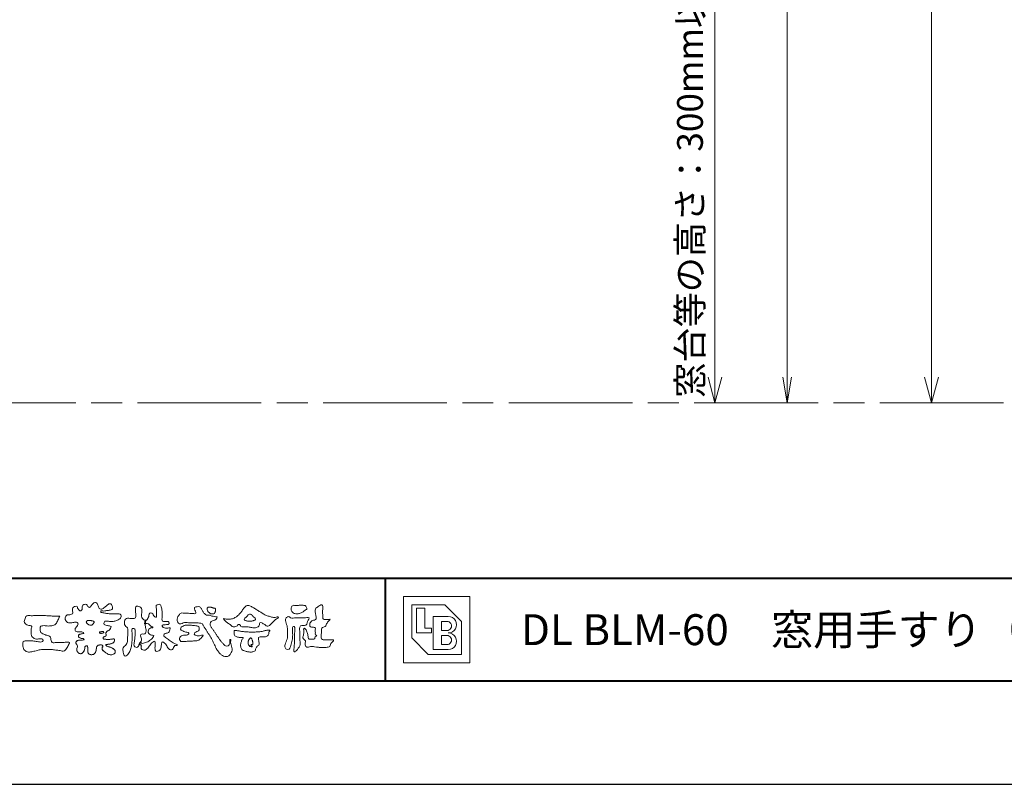
# Model space of a CAD drawing. Units: millimetres. Extents: x 0 to 420, y 0 to 297.
# Drawn here: x 60 to 156, y 0 to 74 of the extents above; entities that cross this region are included whole.
import ezdxf

# ---------------------------------------------------------------- set-up
doc = ezdxf.new("R2010")
doc.units = ezdxf.units.MM
doc.linetypes.add('AM_ISO08W050', pattern=[18, 12, -1.5, 3, -1.5])
for name, color, linetype, lineweight in [('AM_0', 7, 'Continuous', 18), ('AM_1', 14, 'Continuous', 40), ('AM_5', 3, 'Continuous', 9), ('AM_7', 4, 'AM_ISO08W050', 9)]:
    doc.layers.add(name, color=color, linetype=linetype, lineweight=lineweight)
doc.layers.add('AM_VIEWS', color=1, linetype='Continuous', lineweight=25, plot=False)
doc.styles.add('ゴシック', font='msgothic.ttc')
doc.dimstyles.new('VF$0', dxfattribs={"dimtxt": 10, "dimasz": 10, "dimexe": 4, "dimexo": 4, "dimgap": 2.5, "dimtad": 1, "dimdsep": 46, "dimtxsty": 'ゴシック', "dimblk": 'DOTSMALL', "dimcen": 0, "dimclrd": 256, "dimclre": 256, "dimclrt": 2, "dimadec": 0, "dimazin": 2, "dimtp": 0.1, "dimtm": 0.1, "dimtfac": 0.71, "dimtmove": 0, "dimatfit": 3, "dimldrblk": 'OPEN30', "dimfxl": 1, "dimlwd": -1, "dimlwe": -1, "dimarcsym": 0})

# ---------------------------------------------------------------- blocks, each defined once
blk = doc.blocks.new('_Open30')
at = {"color": 0, "linetype": 'ByBlock', "lineweight": -2}
for p, q in [((-1, 0.267949), (0, 0)), ((0, 0), (-1, -0.267949)), ((0, 0), (-1, 0))]:
    blk.add_line(p, q, dxfattribs=at)
blk = doc.blocks.new('*D28')
at = {"layer": 'AM_5', "linetype": 'Continuous'}
for p, q in [((67.05, 249.5), (149.5, 249.5)), ((148.5, 39.5), (148.5, 247))]:
    blk.add_line(p, q, dxfattribs=at)
at = {"layer": 'Defpoints', "color": 0}
for p in [(66.05, 249.5), (148.5, 249.5), (155.5, 37)]:
    blk.add_point(p, dxfattribs=at)
at = {"layer": 'AM_5', "xscale": 2.5, "yscale": 2.5, "zscale": 2.5}
for p, rotation in [((148.5, 249.5), 90), ((148.5, 37), 270)]:
    blk.add_blockref('_Open30', p, dxfattribs=dict(at, rotation=rotation))
at = {"layer": 'AM_5', "color": 2, "char_height": 2.5, "attachment_point": 5, "rotation": 90, "style": 'ゴシック'}
for s, insert in [('3階以上\u3000窓台高さ：650mm以上、800mm未満の場合は、床仕上げ面から1,100mm以上', (150.642, 143.25)), ('1・2階\u3000  窓台高さ：650mm以上、750mm未満の場合は、床仕上げ面から800mm以上', (146.358, 143.25))]:
    blk.add_mtext(s, dxfattribs=dict(at, insert=insert))
blk = doc.blocks.new('*D29')
at = {"layer": 'AM_5', "linetype": 'Continuous'}
blk.add_line((127.5, 39.5), (127.5, 97), dxfattribs=at)
at = {"layer": 'Defpoints', "color": 0}
for p in [(105.5, 99.5), (127.5, 99.5), (155.5, 37)]:
    blk.add_point(p, dxfattribs=at)
at = {"layer": 'AM_5', "xscale": 2.5, "yscale": 2.5, "zscale": 2.5}
for p, rotation in [((127.5, 99.5), 90), ((127.5, 37), 270)]:
    blk.add_blockref('_Open30', p, dxfattribs=dict(at, rotation=rotation))
at = {"layer": 'AM_5', "color": 2, "insert": (125.403, 68.25), "char_height": 2.5, "attachment_point": 5, "rotation": 90, "style": 'ゴシック'}
blk.add_mtext('窓台等の高さ：300mm以上650mm未満', dxfattribs=at)
blk = doc.blocks.new('_Open')
at = {"color": 0, "linetype": 'ByBlock', "lineweight": -2}
for p, q in [((-1, 0.166667), (0, 0)), ((-1, -0.166667), (0, 0)), ((0, 0), (-1, 0))]:
    blk.add_line(p, q, dxfattribs=at)
blk = doc.blocks.new('*D34')
at = {"layer": 'AM_5', "linetype": 'Continuous'}
for p, q in [((67.05, 249.5), (135.5, 249.5)), ((134.5, 247), (134.5, 39.5))]:
    blk.add_line(p, q, dxfattribs=at)
at = {"layer": 'Defpoints', "color": 0}
for p in [(66.05, 249.5), (134.5, 37), (155.5, 37)]:
    blk.add_point(p, dxfattribs=at)
at = {"layer": 'AM_5', "xscale": 2.5, "yscale": 2.5, "zscale": 2.5}
for p, rotation in [((134.5, 249.5), 90), ((134.5, 37), 270)]:
    blk.add_blockref('_Open', p, dxfattribs=dict(at, rotation=rotation))
at = {"layer": 'AM_5', "color": 2, "insert": (132.358, 143.25), "char_height": 2.5, "attachment_point": 5, "rotation": 90, "style": 'ゴシック'}
blk.add_mtext('窓台高さ：300mm未満の場合は、床仕上げ面から1100mm以上', dxfattribs=at)

msp = doc.modelspace()

# ---------------------------------------------------------------- linework, layer by layer
at = {"layer": 'AM_0'}
for p, q in [((97.279, 18.221), (103.721, 18.221)), ((97.279, 18.221), (97.279, 11.779)), ((103.721, 18.221), (103.721, 11.779)), ((98.0842, 17.4158), (101.3053, 17.4158)), ((98.0842, 17.4158), (98.0842, 14.1947)), ((101.3053, 17.4158), (102.9158, 15.8053)), ((98.5674, 17.0937), (99.3726, 17.0937)), ((98.5674, 17.0937), (98.5674, 14.6779)), ((99.3726, 17.0937), (99.3726, 15.1611)), ((100.1779, 16.2884), (101.6274, 16.2884)), ((100.1779, 16.2884), (100.1779, 13.0674)), ((100.9832, 15.8053), (101.5066, 15.8053)), ((100.9832, 15.8053), (100.9832, 14.9195)), ((102.9158, 15.8053), (102.9158, 12.5842)), ((98.5674, 14.6779), (100.0168, 14.6779)), ((99.3726, 15.1611), (100.0168, 15.1611)), ((100.0168, 15.1611), (100.0168, 14.6779)), ((100.9832, 14.9195), (101.5066, 14.9195)), ((100.9832, 14.4363), (100.9832, 13.5505)), ((100.9832, 14.4363), (101.5066, 14.4363)), ((98.0842, 14.1947), (99.6947, 12.5842)), ((100.9832, 13.5505), (101.5066, 13.5505)), ((99.6947, 12.5842), (102.9158, 12.5842)), ((100.1779, 13.0674), (101.6274, 13.0674)), ((97.279, 11.779), (103.721, 11.779))]:
    msp.add_line(p, q, dxfattribs=at)
for points in [[(68.9227, 15.2933, 0.0927276), (68.7607, 15.3603, -0.0166029), (68.5869, 15.3892, 0.0028439), (68.4159, 15.4315, -0.1965817), (68.2646, 15.512, -0.1808127), (68.2427, 15.6829, -0.2365724), (68.337, 15.824, -0.1247718), (68.5107, 15.8333, 0.0004612), (68.686, 15.8134, 0.0123113), (68.8615, 15.7979, 0.026894), (69.0378, 15.7961, 0.03998), (69.2123, 15.818, 0.0323092), (69.3817, 15.8657, 0.021334), (69.5449, 15.931, 0.0166096), (69.7032, 16.008, 0.1037076), (69.8401, 16.1164, 0.1371477), (69.9039, 16.2779, 0.1834902), (69.8683, 16.4462, 0.1777256), (69.7141, 16.521, 0.0395586), (69.5386, 16.536, 0.0155925), (69.3624, 16.5311, -0.0114958), (69.1868, 16.5256, -0.0117913), (69.0107, 16.5285, -0.0108806), (68.8352, 16.5393, -0.0103404), (68.66, 16.5576, -0.011057), (68.4856, 16.5833, -0.0104018), (68.3132, 16.6169, 0.0229207), (68.14, 16.6457, -0.0656875), (67.9668, 16.6755, -0.5561488), (67.9698, 16.8209, -0.1923874), (68.1401, 16.8189, 0.0846519), (68.3155, 16.8123, 0.0261869), (68.4889, 16.8465, -0.0374987), (68.6625, 16.8744, 0.0292559), (68.8363, 16.8974, 0.100052), (68.998, 16.9643, 0.2591507), (69.0748, 17.1145, 0.0903152), (69.0391, 17.2855, 0.0691047), (68.9582, 17.4421, 0.2833573), (68.8096, 17.5189, 0.112674), (68.6483, 17.4523, 0.0287249), (68.5071, 17.3465, 0.0057093), (68.3723, 17.2325, -0.0078035), (68.2376, 17.1191, -0.0252374), (68.0964, 17.0146, -0.2120279), (67.9296, 16.9767, -0.1443394), (67.7825, 17.0686, -0.0973566), (67.6948, 17.22, -0.0254455), (67.6459, 17.389, 0.0993856), (67.5765, 17.5502, 0.1907358), (67.4266, 17.6326, 0.1621594), (67.2575, 17.5991, 0.0870833), (67.1221, 17.4883, 0.0465025), (67.0195, 17.3453, -0.0570045), (66.917, 17.2016, -0.3875985), (66.7567, 17.1875, -0.1303114), (66.635, 17.3121, 0.1807969), (66.5281, 17.4463, 0.1569493), (66.3557, 17.4576, 0.1365777), (66.2015, 17.3767, 0.1627611), (66.1178, 17.2251, 0.0378353), (66.1209, 17.0498, -0.1980122), (66.0613, 16.8887, -0.3235329), (65.9052, 16.8361, -0.0993802), (65.7687, 16.9458, -0.1070615), (65.686, 17.0996, 0.1198386), (65.6325, 17.2629, 0.1185902), (65.4587, 17.2578, 0.0935194), (65.2959, 17.1923, 0.1762009), (65.1905, 17.0557, 0.0945022), (65.1745, 16.8816, 0.0366143), (65.2021, 16.7079, -0.2761882), (65.1733, 16.5429, -0.1380361), (65.0201, 16.4601, -0.0684551), (64.8448, 16.4472, 0.1054655), (64.6715, 16.4249, 0.1310644), (64.5354, 16.3165, 0.1359524), (64.4701, 16.1551, 0.1057843), (64.4888, 15.9812, 0.0867616), (64.5701, 15.8258, 0.1061755), (64.7031, 15.7109, 0.0914586), (64.8694, 15.6587, 0.0566247), (65.045, 15.6569, 0.0336306), (65.2185, 15.6861, -0.0028118), (65.3897, 15.7288, -0.1003297), (65.5646, 15.7392, -0.2180484), (65.7039, 15.6397, -0.2677035), (65.6992, 15.4715, -0.0465048), (65.6042, 15.3234, 0.021089), (65.5014, 15.1808, 0.1011516), (65.4343, 15.0189, 0.2337491), (65.4913, 14.8586, 0.1723098), (65.6464, 14.7837, 0.050172), (65.822, 14.7807, -0.0138794), (65.9977, 14.7899, -0.0981624), (66.1709, 14.7643, -0.1663914), (66.2923, 14.6412)], [(72.2416, 15.9172, 0.0374744), (72.1961, 15.7035, 0.4016352), (72.2403, 15.5317, -0.2934565), (72.4392, 15.5945, -0.1208741), (72.6317, 15.4947, -0.0383724), (72.7789, 15.3337, 0.1480903), (72.9826, 15.2651, -0.9200716), (72.884, 15.1999, 0.0808884), (72.6819, 15.1183, 0.137603), (72.5481, 14.9495, 0.1765138), (72.5287, 14.7359, 0.1604513), (72.6518, 14.5601, 0.1292969), (72.8519, 14.478, -0.1006919), (73.0615, 14.4295, -0.2391159), (72.9837, 14.2387, -0.0302936), (72.8332, 14.0802, -0.0321869), (72.6659, 13.939, -0.0518147), (72.4777, 13.8292, -0.0311864), (72.2733, 13.7543, -0.0061104), (72.0635, 13.6931, -0.2069054), (71.852, 13.6945, 0.9287262), (71.7353, 13.7693, 0.0672894), (71.631, 13.5776, 0.7694842), (71.7653, 13.5564, -0.5129802), (71.8596, 13.3941, 0.0919238), (71.8537, 13.1766, 0.2404389), (72.0038, 13.0284, 0.1488064), (72.2195, 13.0269, 0.1211931), (72.4087, 13.133, 0.0550684), (72.5492, 13.3002, -0.0017979), (72.6732, 13.4798, -0.0378254), (72.8117, 13.6485, -0.044854), (72.9771, 13.7907, -0.1937548), (73.1728, 13.8693, -0.156134), (73.2085, 13.6598, -0.0348392), (73.2008, 13.4416, 0.0216203), (73.1847, 13.2238, 0.073962), (73.209, 13.0068, 0.3810707), (73.3642, 12.8796, 0.1354915), (73.5691, 12.9493, 0.1291223), (73.7151, 13.1091, 0.0833555), (73.7806, 13.3174, 0.007099), (73.8043, 13.5346, -0.0884262), (73.8651, 13.7436, -0.7123671), (74.0359, 13.764, -0.0389382), (74.195, 13.6131, -0.0401075), (74.3265, 13.4393, -0.0109137), (74.4379, 13.2515, 0.1171086), (74.5841, 13.0916, 0.1872021), (74.7921, 13.0432, 0.2938335), (74.9519, 13.1745, -0.0216753), (75.0313, 13.3783, -0.4033307), (75.2046, 13.477, 0.7263742), (75.3316, 13.5533, -0.0148657), (75.1288, 13.6366, -0.0247145), (74.9339, 13.7369, -0.0233246), (74.75, 13.8558, -0.0107016), (74.5752, 13.9872, 0.0093797), (74.4008, 14.119, 0.0161387), (74.2188, 14.24, -0.0772438), (74.0485, 14.375, -0.3140668), (74.0717, 14.578, -0.1329045), (74.2744, 14.6496, 0.0887224), (74.4807, 14.7198, 0.2363805), (74.6056, 14.8903, -0.0502097), (74.6684, 15.0997, 0.7620382), (74.5276, 15.1685, -0.0445506), (74.3095, 15.1519, -0.0594167), (74.0946, 15.1836, -0.2038603), (73.9152, 15.2981, -0.6585215), (73.9643, 15.4662, -0.0372568), (74.1823, 15.4808, -0.0304178), (74.4012, 15.4906, 0.4723244), (74.556, 15.6073, 0.4268251), (74.4585, 15.7778, 0.0511233), (74.2409, 15.7949, -0.0015143), (74.0222, 15.7903, -0.3276163), (73.8685, 15.9252, -0.0958827), (73.8682, 16.1425, 0.0184411), (73.878, 16.361, 0.008621), (73.876, 16.5798, 0.0094806), (73.8677, 16.7971, 0.0222339), (73.8455, 17.0146, 0.033889), (73.7992, 17.2275, 0.1268823), (73.7049, 17.422, 0.2112911), (73.4958, 17.4569, 0.207726), (73.3158, 17.3436, 0.1718358), (73.2984, 17.1299, -0.040282), (73.3273, 16.9136, -0.0116645), (73.33, 16.6952, 0.0156175), (73.3365, 16.4768, -0.079914), (73.3287, 16.2589, -0.4935874), (73.1456, 16.2703, -0.1217912), (73.022, 16.4491, 0.1756594), (72.8793, 16.6081, 0.284126), (72.6718, 16.5934, 0.2113496), (72.6041, 16.3934, -0.0651806), (72.5363, 16.1863, -0.0284787), (72.435, 15.9929, -0.3601374), (72.2469, 15.916)], [(90.1766, 16.0085, -0.0647802), (90.0534, 15.8634, 0.0622099), (89.9289, 15.7191, 0.0344836), (89.8356, 15.5529, -0.0030299), (89.7527, 15.381, -0.321468), (89.6099, 15.2724, 0.1641973), (89.4319, 15.2156, 0.1304434), (89.3518, 15.0448, 0.0496936), (89.3293, 14.8549, -0.0031333), (89.3247, 14.6641, -0.0010254), (89.3156, 14.4735, 0.0156003), (89.3122, 14.2827, 0.120913), (89.3428, 14.0966, 0.1932108), (89.5098, 14.0153, 0.0233447), (89.7002, 14.0075, 0.0034608), (89.8906, 14.0059, 0.0027132), (90.0806, 14.0068, 0.0012912), (90.2713, 14.0092, -0.0518219), (90.4617, 13.9988, -0.6991579), (90.4394, 13.8599, 0.0159558), (90.304, 13.7255, 0.1288922), (90.2193, 13.5568, -0.0943735), (90.1502, 13.3795, -0.1782105), (89.9817, 13.3001, -0.0183006), (89.792, 13.2788, -0.012547), (89.601, 13.2682, -0.0099522), (89.4102, 13.2662, -0.011504), (89.2195, 13.2723, -0.0135944), (89.0299, 13.2879, -0.0155959), (88.841, 13.3147), (88.6532, 13.3491, 0.0301853), (88.4638, 13.3723, 0.0676959), (88.2736, 13.3587, 0.0017958), (88.0905, 13.3061, -0.1442349), (87.9021, 13.3079, -0.1965497), (87.7714, 13.4401, -0.1495523), (87.7471, 13.6266, 0.0076151), (87.7851, 13.814, 0.2639399), (87.7161, 13.9834, -0.013958), (87.576, 14.1131, -0.2871968), (87.5297, 14.2893, 0.006403), (87.5785, 14.4738, 0.0263773), (87.6132, 14.662, 0.0414916), (87.6235, 14.8517, -0.0125503), (87.6069, 15.0418, -0.6088474), (87.7341, 15.1278, -0.096312), (87.846, 14.9752, -0.0323186), (87.9259, 14.8004, -0.0374447), (87.9796, 14.617, -0.0149022), (88.0124, 14.4294, 0.0153596), (88.046, 14.2416, 0.2197469), (88.1356, 14.081, 0.1244515), (88.323, 14.0689, -0.0381987), (88.5134, 14.0784, 0.3734577), (88.6753, 14.1281, -0.2013353), (88.734, 14.3038, -0.0282233), (88.8877, 14.4171, -0.0109046), (88.7438, 14.5077, -0.0829126), (88.7393, 14.6969, 0.0123242), (88.735, 14.8877, -0.0460661), (88.7454, 15.078, 0.419631), (88.6397, 15.2134, 0.0763181), (88.4502, 15.2296, -0.1835365), (88.2692, 15.2735, -0.1697093), (88.1924, 15.4428, -0.1294853), (88.2133, 15.6304, -0.0877503), (88.328, 15.7818, -0.1132585), (88.4836, 15.89, -0.0252078), (88.6691, 15.9355, 0.2875757), (88.8087, 16.0503, 0.1047475), (88.8175, 16.2389, 0.0228858), (88.7837, 16.4265, -0.0060438), (88.7441, 16.6135, -0.0381555), (88.7205, 16.8034, -0.105344), (88.7484, 16.9911, -0.1373444), (88.8685, 17.1357, -0.0164006), (89.0271, 17.2422, 0.0141402), (89.1814, 17.3562, -0.2240993), (89.361, 17.3979, -0.2404898), (89.4506, 17.239, -0.0568523), (89.4609, 17.0485, -0.0086308), (89.4444, 16.858, 0.0343362), (89.4422, 16.6676, 0.0066483), (89.4556, 16.4776, -0.0164286), (89.465, 16.287, 0.0255411), (89.4667, 16.0961, 0.3285251), (89.6069, 15.9871, 0.044435), (89.7974, 15.9747, 0.0153749), (89.9886, 15.9782, 0.0510059), (90.1763, 16.0073)], [(61.1841, 16.3483, -0.0099592), (61.3976, 16.3591, -0.0091764), (61.6114, 16.3608, 0.0017553), (61.8252, 16.3598, 0.0012302), (62.039, 16.3602, -0.000416), (62.2526, 16.361, -0.0030205), (62.4662, 16.3604, -0.005621), (62.6797, 16.3561, -0.0082015), (62.8931, 16.3459, -0.0093583), (63.1063, 16.3279, 0.0135302), (63.3199, 16.3107, 0.0394094), (63.5333, 16.3166, -0.0668266), (63.7464, 16.3204, -0.124044), (63.9409, 16.302, -0.017983), (63.8635, 16.1059, -0.0501365), (63.7681, 15.9157, 0.0364029), (63.6688, 15.7262, -0.1041289), (63.5517, 15.5494, -0.1029152), (63.3723, 15.4368, -0.0501893), (63.1658, 15.3854, -0.0182493), (62.9533, 15.357, -0.0436299), (62.7406, 15.3583, -0.0056995), (62.5279, 15.381, 0.0498962), (62.3147, 15.3865, 0.1292167), (62.1102, 15.3376, 0.2095889), (62.0477, 15.1402, 0.0189792), (62.048, 14.9262, 0.1417679), (62.1205, 14.7282, 0.107377), (62.294, 14.6063, 0.0164833), (62.4886, 14.517, 0.0443928), (62.691, 14.4517, -0.0820065), (62.8969, 14.4007, -0.0848349), (63.0557, 14.2595, -0.0522266), (63.0867, 14.0491, 0.0561418), (63.1382, 13.8428, 0.3413678), (63.3009, 13.7278, 0.0210914), (63.5139, 13.7451, -0.0144071), (63.7272, 13.7601, -0.0243657), (63.9406, 13.7582, 0.0153287), (64.154, 13.7469, 0.0292606), (64.367, 13.7629, -0.0047186), (64.579, 13.7871, -0.0318859), (64.792, 13.8039, -0.7011983), (64.8584, 13.6512, -0.0184994), (64.7689, 13.4565, -0.0234428), (64.6637, 13.2705, 0.003185), (64.5526, 13.088, -0.1256519), (64.3945, 12.9471, -0.1762352), (64.1862, 12.9289, -0.0016543), (63.9749, 12.9645, 0.0081383), (63.7637, 12.9967, 0.0035089), (63.5525, 13.0238, -0.0018006), (63.3404, 13.0502, 0.0064257), (63.1275, 13.0769, 0.0315525), (62.9141, 13.0874, 0.0056087), (62.7007, 13.0753, -0.0180361), (62.4871, 13.0746, 0.00883), (62.273, 13.0796, 0.0458961), (62.0611, 13.0596, 0.0230053), (61.8535, 13.0096, -0.0028669), (61.6477, 12.9514, -0.0133635), (61.4398, 12.9016, -0.0113577), (61.2304, 12.8625, -0.015379), (61.0185, 12.833, -0.0757197), (60.8052, 12.8404, -0.1139085), (60.6147, 12.9329, -0.0942139), (60.4729, 13.0903, -0.0746319), (60.3902, 13.2871, -0.0611958), (60.3643, 13.4984, -0.0326564), (60.3765, 13.7112, -0.2617045), (60.4967, 13.8767, -0.0989923), (60.7051, 13.9163, -0.0118073), (60.9193, 13.9263, -0.0201432), (61.1323, 13.9221, -0.0149592), (61.3445, 13.9028, -0.0092934), (61.5564, 13.8731, -0.000462), (61.7675, 13.839, 0.0105119), (61.9799, 13.809, 0.0937002), (62.1923, 13.8121, 0.3336978), (62.3401, 13.9445, 0.3258289), (62.2146, 14.0998, 0.142409), (62.0041, 14.113, -0.0298921), (61.7918, 14.0875, -0.0713698), (61.5792, 14.1046, -0.0962982), (61.3871, 14.1943, -0.1243473), (61.2444, 14.3504, -0.0717284), (61.1831, 14.5545, -0.0501081), (61.1701, 14.7683, -0.0070694), (61.1768, 14.9817, -0.0553058), (61.216, 15.1914, 0.4393587), (61.1712, 15.3738, 0.0253549), (60.959, 15.4028, -0.0785361), (60.7605, 15.4802, -0.0524241), (60.5865, 15.6035, -0.2771761), (60.4943, 15.7854, -0.061721), (60.5465, 15.9925, -0.0066305), (60.6216, 16.1925, -0.1838268), (60.757, 16.3522, -0.1337831), (60.9673, 16.3706, -0.0228119), (61.1801, 16.3489)], [(82.0261, 15.8563, -0.1043841), (81.9155, 15.9029, -0.219924), (81.8425, 15.9944, -0.1693842), (81.8953, 16.1017, -0.0503939), (81.9851, 16.1832, 0.0241946), (82.0784, 16.2607, 0.0443924), (82.1576, 16.352, -0.0421815), (82.2359, 16.4436, -0.1064483), (82.3386, 16.507, -0.1968279), (82.4571, 16.5016, -0.0542233), (82.5608, 16.4388, -0.0543698), (82.6498, 16.3563, 0.0051452), (82.7291, 16.2643, 0.0601563), (82.8201, 16.1849, -0.0538181), (82.9154, 16.1098, -0.2605252), (82.9458, 15.9974, -0.2452641), (82.8666, 15.9114, -0.0396672), (82.7522, 15.8737, -0.0214935), (82.6332, 15.849, -0.0178091), (82.5132, 15.8335, -0.0172469), (82.3922, 15.8264, -0.017273), (82.2703, 15.8276, -0.0177448), (82.1487, 15.8374, -0.0186751), (82.0284, 15.8559)], [(68.9227, 15.2933, -0.0538848), (68.8779, 15.1389, -0.0983956), (68.7913, 15.0056, -0.0611627), (68.6609, 14.9131, 0.0376333), (68.5272, 14.8258, 0.1331027), (68.4288, 14.7013, 0.180236), (68.4423, 14.5443, -0.3074526), (68.4364, 14.3942, -0.0909309), (68.2917, 14.3269, 0.2483858), (68.1732, 14.2272, 0.481408), (68.2281, 14.0972, 0.0660326), (68.3852, 14.0663, 0.0230258), (68.5458, 14.0581, 0.0027311), (68.7064, 14.0589, 0.0178057), (68.866, 14.0645, 0.0291446), (69.0249, 14.086, -0.0666837), (69.1844, 14.1043, -0.4574123), (69.2578, 13.9837, -0.1063319), (69.2122, 13.8307, -0.1190196), (69.1035, 13.7151, -0.068728), (68.9582, 13.6465, -0.0340839), (68.8024, 13.6082, -0.0098506), (68.6441, 13.5837, 0.0238829), (68.4869, 13.5541, 1.0960151), (68.4611, 13.4536, 0.1116519), (68.6002, 13.3747), (68.7529, 13.3253, -0.0136289), (68.904, 13.2714, -0.0240428), (69.0503, 13.2063, -0.0382439), (69.1881, 13.124, -0.1016584), (69.2983, 13.009, -0.1413464), (69.3371, 12.8554, -0.1794363), (69.2829, 12.7078, -0.1110631), (69.1496, 12.6215, -0.0464972), (68.9963, 12.5745, -0.0699949), (68.8364, 12.5637, -0.0819012), (68.6819, 12.6031, -0.0406118), (68.5407, 12.679, -0.0170913), (68.4088, 12.7694, -0.0023501), (68.2804, 12.865, -0.0323877), (68.156, 12.9663, -0.108503), (68.065, 13.0965, -0.1547311), (68.0525, 13.254, -0.0385994), (68.1343, 13.3892, 0.3530481), (68.0413, 13.5043, 0.0784117), (67.8821, 13.5191, 0.0536704), (67.724, 13.4951, 0.1557965), (67.5842, 13.423, 0.1228434), (67.5174, 13.2792, 0.0261726), (67.4917, 13.1209, -0.020779), (67.4668, 12.9622, -0.0540336), (67.4191, 12.809, -0.1042944), (67.3268, 12.6785, -0.0998614), (67.1887, 12.5991, -0.0797225), (67.0319, 12.572, -0.0855254), (66.8739, 12.5963, -0.1506183), (66.7428, 12.6865, -0.1096025), (66.6795, 12.8321, -0.0421265), (66.6604, 12.9905, -0.0114953), (66.6575, 13.1503, 0.0158906), (66.6543, 13.3111, 0.4238445), (66.5645, 13.4245, 0.2126255), (66.4183, 13.3703, 0.229111), (66.3694, 13.2239, -0.0711249), (66.353, 13.0648, -0.0658612), (66.293, 12.9165, -0.0520418), (66.1997, 12.7848, -0.1029613), (66.0741, 12.6865, -0.1776575), (65.9176, 12.675, -0.0953068), (65.7732, 12.7436, -0.0944356), (65.6636, 12.8601, -0.1044616), (65.6085, 13.0091, -0.0872024), (65.613, 13.1683, -0.0336114), (65.6617, 13.3212, 0.2303089), (65.6522, 13.4766, 0.0326198), (65.561, 13.6085, -0.1919117), (65.5073, 13.7556, -0.1659706), (65.5949, 13.8869, -0.1083455), (65.7344, 13.9636, -0.0684387), (65.893, 13.9805, 0.0132617), (66.0527, 13.9828, 0.0369772), (66.2119, 14.0021, 0.7468771), (66.286, 14.0896, 0.1298278), (66.139, 14.1497, -0.0544423), (65.9818, 14.1725, -0.0935229), (65.8376, 14.2407, -0.1939052), (65.7583, 14.376, -0.3300054), (65.8172, 14.5149, -0.0688473), (65.9662, 14.5748, -0.0285766), (66.1234, 14.6066, 0.0058877), (66.2819, 14.6313)], [(68.891, 15.1727, -0.0842047), (68.8159, 15.0327, -0.0868304), (68.6934, 14.9325, 0.0167226), (68.5583, 14.8493, 0.0999139), (68.4463, 14.7376, 0.2356956), (68.4296, 14.5848, -0.1118524), (68.4598, 14.43, -0.2083241), (68.3342, 14.3416, 0.1395747), (68.1957, 14.268, 0.3606595), (68.1875, 14.1224, 0.1391936), (68.3359, 14.072, 0.0251013), (68.495, 14.0592, 0.0105387), (68.6543, 14.0585, 0.009394), (68.8126, 14.0613, 0.0275046), (68.9707, 14.0765, -0.0081672), (69.1283, 14.1036, -0.4474966), (69.2548, 14.04, -0.1265308), (69.2362, 13.8835, -0.1230623), (69.1492, 13.7512, -0.0855695), (69.0153, 13.6679, -0.0446482), (68.8635, 13.6206, -0.0195189), (68.7063, 13.5926, 0.0137341), (68.5499, 13.5679, 0.2631524), (68.421, 13.504, 0.1426063), (68.5386, 13.3999, 0.0338991), (68.6885, 13.3462, -0.0087634), (68.8394, 13.2956, -0.0194102), (68.9865, 13.2368, -0.0292241), (69.1278, 13.1636, -0.0672186), (69.2539, 13.0671, -0.1390092), (69.3298, 12.9296, -0.1416254), (69.3218, 12.7726, -0.1759837), (69.2185, 12.6557, -0.0586119), (69.0725, 12.594, -0.0564974), (68.9165, 12.5635, -0.0822057), (68.7586, 12.5768, -0.0605184), (68.6117, 12.6371, -0.0255216), (68.4766, 12.7212, -0.0101086), (68.3486, 12.814, -0.0030583), (68.2214, 12.9098, -0.0649809), (68.1077, 13.0206, -0.1332294), (68.0474, 13.1663, -0.2083776), (68.0847, 13.3165, 0.472806), (68.1152, 13.454, 0.2167883), (67.9748, 13.5169, 0.055424), (67.8157, 13.5133, 0.0531278), (67.6615, 13.4755, 0.1979935), (67.5487, 13.3696, 0.0722852), (67.5052, 13.2175, 0.0053075), (67.4836, 13.0596, -0.0316343), (67.4526, 12.9033, -0.0708722), (67.3914, 12.7568, -0.1142806), (67.2814, 12.6438, -0.0888299), (67.1348, 12.5839, -0.0785024), (66.9767, 12.5743, -0.0974535), (66.8244, 12.6178, -0.1555869), (66.7154, 12.7297, -0.0823013), (66.6705, 12.8814, -0.0299531), (66.6586, 13.0397, -0.005191), (66.6574, 13.1987, 0.0589596), (66.6459, 13.3578, 0.4343641), (66.5186, 13.4221, 0.2144672), (66.3905, 13.3346, 0.1237164), (66.3692, 13.1787, -0.0737315), (66.3408, 13.0233, -0.0604717), (66.2717, 12.8809, -0.0564032), (66.1727, 12.7566, -0.1264743), (66.0383, 12.6736, -0.1531756), (65.8822, 12.6857, -0.0915447), (65.7455, 12.7656, -0.0964931), (65.6466, 12.89, -0.1011161), (65.6048, 13.0425, -0.0835192), (65.6205, 13.2, 0.0075824), (65.6699, 13.3514, 0.2222333), (65.6374, 13.5023, 0.0038173), (65.5449, 13.6321, -0.2539109), (65.5143, 13.7815, -0.1336985), (65.6146, 13.9027, -0.1123571), (65.7575, 13.9693, -0.0523485), (65.9156, 13.9805, 0.0185776), (66.0742, 13.9841, 0.0415688), (66.2318, 14.0067, 1.0668898), (66.2703, 14.101, 0.1283942), (66.1207, 14.1516, -0.0660221), (65.9643, 14.1776, -0.101372), (65.8248, 14.2514, -0.190593), (65.7565, 14.3918, -0.3275453), (65.8289, 14.5222, -0.0597114), (65.9784, 14.5781, -0.0258626), (66.1353, 14.6084, 0.0071326), (66.2925, 14.6331)], [(68.891, 15.1727, -0.0826494), (68.8172, 15.0344, -0.0878108), (68.6971, 14.9348, 0.0134573), (68.5638, 14.8531, 0.0934624), (68.451, 14.745, 0.2354319), (68.4268, 14.5953, -0.0709789), (68.4623, 14.4428, -0.2631946), (68.3473, 14.3463, 0.0999388), (68.2065, 14.28, 0.3105375), (68.1756, 14.1368, 0.188684), (68.3143, 14.0752, 0.0258866), (68.4709, 14.0601, 0.0141152), (68.6283, 14.0583, 0.0047867), (68.7845, 14.0602, 0.0253945), (68.9406, 14.0722, 0.012484), (69.0956, 14.0991, -0.2636085), (69.2416, 14.0735, -0.181464), (69.2476, 13.9213, -0.1147338), (69.1783, 13.7817, -0.0994787), (69.0548, 13.6864, -0.0533613), (68.9079, 13.6315, -0.0257724), (68.7541, 13.5999, 0.000664), (68.5995, 13.5768, 0.0356858), (68.4461, 13.5419, 0.5512216), (68.4921, 13.428, 0.0843864), (68.6351, 13.3633, -0.0044812), (68.7843, 13.3148, -0.0154078), (68.9315, 13.2604, -0.0250934), (69.073, 13.1945, -0.0436489), (69.2062, 13.1103, -0.1102512), (69.3077, 12.9917, -0.1358911), (69.3362, 12.839, -0.183816), (69.2737, 12.6981, -0.0996468), (69.1402, 12.6177, -0.0460559), (68.9898, 12.5733, -0.0692578), (68.8333, 12.564, -0.0799296), (68.6823, 12.6029, -0.0401984), (68.544, 12.6769, -0.0171997), (68.4148, 12.765, -0.0031141), (68.2892, 12.8584, -0.0264567), (68.1665, 12.9563, -0.098524), (68.072, 13.0799, -0.1442021), (68.0482, 13.2334, -0.1682443), (68.1275, 13.366, 0.3939733), (68.0668, 13.4942, 0.1054744), (67.9131, 13.5197, 0.0547591), (67.7577, 13.503, 0.1002373), (67.6119, 13.4483, 0.1566792), (67.5285, 13.3191, 0.0428685), (67.4975, 13.1654, -0.0097037), (67.4758, 13.0098, -0.0409328), (67.4383, 12.8573, -0.085045), (67.3649, 12.719, -0.1099239), (67.2432, 12.622, -0.0821499), (67.0941, 12.5766, -0.0778885), (66.9385, 12.5796, -0.1108276), (66.7938, 12.637, -0.1439357), (66.7013, 12.7605, -0.0666006), (66.6665, 12.9124, -0.0236909), (66.658, 13.0689, -0.0018475), (66.6572, 13.2259, 0.1028065), (66.6367, 13.3809, 0.3540999), (66.4968, 13.4167, 0.2197215), (66.3819, 13.3169, 0.0719784), (66.3683, 13.1613, -0.0722942), (66.3355, 13.0083, -0.0580436), (66.2642, 12.8693, -0.0584283), (66.1642, 12.7485, -0.1317881), (66.0293, 12.6714, -0.1449581), (65.8755, 12.6881, -0.0900694), (65.7417, 12.7688, -0.0954564), (65.6453, 12.8924, -0.0995396), (65.6047, 13.043, -0.0823918), (65.62, 13.1984, 0.0034714), (65.669, 13.3476, 0.2241371), (65.6406, 13.4972, 0.0105613), (65.5495, 13.6251, -0.2302051), (65.511, 13.7716, -0.1431947), (65.6046, 13.8949, -0.1080888), (65.7428, 13.9658, -0.0623426), (65.8982, 13.9805, 0.0139549), (66.0545, 13.9829, 0.0360784), (66.2102, 14.0017, 0.6668026), (66.2901, 14.0861, 0.1280883), (66.1478, 14.1486, -0.0439384), (65.9928, 14.1695, -0.0865647), (65.8496, 14.2319, -0.1904835), (65.762, 14.3576, -0.3001512), (65.7989, 14.5013, -0.0914187), (65.9398, 14.5672, -0.0336093), (66.0931, 14.6017)], [(82.6628, 13.5482, 0.0288049), (82.6738, 13.6362, 0.0335944), (82.6738, 13.7249, 0.0275896), (82.6624, 13.8128, 0.0137458), (82.6438, 13.8995, 0.0147541), (82.6207, 13.9848, 0.0183479), (82.5919, 14.0684, 0.0311625), (82.5557, 14.1493, 0.1938268), (82.4895, 14.2051, 0.2977344), (82.4064, 14.1901, 0.0510665), (82.3539, 14.1194, 0.0087374), (82.3057, 14.0449, 0.0273526), (82.2628, 13.9669, 0.0392222), (82.2314, 13.8848, 0.0385541), (82.2131, 13.7981, 0.0370056), (82.208, 13.71, 0.0508166), (82.2174, 13.6219, 0.1029319), (82.2521, 13.5408, 0.0537651), (82.3165, 13.4808, -0.1643237), (82.3596, 13.4042, 0.4375734), (82.4207, 13.354, -0.0486243), (82.5092, 13.3527, 0.142539), (82.5964, 13.3485, 0.5229065), (82.6152, 13.4196, 0.0100243), (82.5315, 13.4486, -0.5083139), (82.499, 13.518, -0.2576096), (82.5728, 13.56, -0.0981276), (82.6604, 13.549)]]:
    msp.add_lwpolyline(points, format="xyb", dxfattribs=at)
for points in [[(71.6317, 13.5119, -0.1079589), (71.5215, 13.3253, -0.315483), (71.3188, 13.2935, -0.1793908), (71.1572, 13.4334, -0.1572532), (71.1519, 13.6485, 0.0024197), (71.186, 13.8642, 0.006186), (71.2164, 14.0805, 0.0104565), (71.2397, 14.2976, 0.0154563), (71.2517, 14.5163, 0.0067725), (71.2519, 14.7344, 0.0180542), (71.2484, 14.9529, 0.3544575), (71.1256, 15.1139, 0.4715278), (70.9549, 15.0276, 0.0763309), (70.9501, 14.8107, -0.0062249), (70.9658, 14.592, -0.0092007), (70.9746, 14.3733, -0.0115165), (70.9744, 14.1549, -0.011395), (70.964, 13.9368, -0.0085184), (70.9448, 13.7198, -0.0101678), (70.9178, 13.5035, -0.0147447), (70.8802, 13.2878, -0.0250083), (70.8259, 13.0764, -0.0379706), (70.7454, 12.873, -0.0519497), (70.6302, 12.688, -0.0535144), (70.4783, 12.5317, -0.1564053), (70.2908, 12.4314, -0.3242507), (70.169, 12.5957, 0.0048689), (70.1106, 12.8061, -0.0555075), (70.0729, 13.0209, -0.1144147), (70.1105, 13.2341, -0.1125842), (70.2449, 13.4037, 0.0345213), (70.4049, 13.5521, 0.1326864), (70.4933, 13.7487, 0.0334061), (70.5157, 13.966, 0.0005562), (70.5287, 14.184, 0.0029126), (70.5402, 14.4021, 0.0054802), (70.5481, 14.6211, 0.0079237), (70.5501, 14.8394, 0.027726), (70.5394, 15.0572, 0.1980346), (70.4575, 15.2534, -0.071314), (70.294, 15.396, -0.1266158), (70.2185, 15.5982, -0.0982679), (70.2358, 15.8145, -0.1116071), (70.3372, 16.006, -0.20526), (70.5261, 16.1033, -0.0389365), (70.7435, 16.0899, 0.0252573), (70.9616, 16.0893, 0.0320259), (71.1794, 16.0998, 0.4173491), (71.3247, 16.2332, 0.0060624), (71.316, 16.4522, 0.0210751), (71.3038, 16.6706, -0.0120156), (71.2823, 16.8876, -0.0614715), (71.2937, 17.1046, -0.2732305), (71.402, 17.2806, -0.1333879), (71.6163, 17.2569, -0.12091), (71.8016, 17.1443, -0.1320796), (71.9006, 16.9526, -0.0732295), (71.9185, 16.7353, -0.0189343), (71.8926, 16.5186, 0.0663698), (71.8871, 16.3012, 0.1066026), (71.959, 16.0963, 0.1528831), (72.1199, 15.9546, -0.3318781), (72.286, 15.8429, -0.0695424), (72.2502, 15.6285, 0.1084958), (72.2326, 15.4128, 0.0347563), (72.2816, 15.2002, -0.0372869), (72.3295, 14.9873, -0.1020638), (72.313, 14.7712, -0.1391017), (72.2129, 14.5806, -0.1424859), (72.0003, 14.5844, 0.2429822), (71.8008, 14.5197, 0.2007967), (71.8031, 14.309, -0.0096778), (71.8772, 14.1034, -0.1807866), (71.8445, 13.8923, -0.0087504), (71.7451, 13.6971, -0.0352597)], [(79.8319, 13.603, 0.1557165), (80.0212, 13.4259, 0.221474), (80.2753, 13.4463, 0.2122262), (80.4321, 13.6477, 0.0751178), (80.4575, 13.9093, -0.8204738), (80.5471, 14.0549, -0.0035283), (80.5246, 13.7997, 0.010212), (80.561, 13.5388, 0.0294754), (80.6311, 13.2845, -0.1106528), (80.6587, 13.0245, -0.0832986), (80.5795, 12.7746, -0.0596605), (80.4365, 12.5539, -0.1379022), (80.2252, 12.4022, -0.1296119), (79.9649, 12.3963, -0.079161), (79.7205, 12.4924, -0.0636512), (79.5131, 12.6544, -0.0372516), (79.3426, 12.8547, -0.0242357), (79.1967, 13.0739, -0.0159454), (79.0689, 13.3043, -0.0077715), (78.9524, 13.5397), (78.8392, 13.7776, 0.0078078), (78.7223, 14.0138, 0.0109725), (78.5955, 14.2455, 0.0074735), (78.4605, 14.4718, 0.0039976), (78.3204, 14.695, 0.0004888), (78.1779, 14.9174, -0.003138), (78.0365, 15.1407, -0.0067609), (77.9001, 15.366, 0.0400126), (77.7607, 15.5874, 0.1030725), (77.5057, 15.6411, 0.0189621), (77.2423, 15.6498, -0.0012658), (76.9786, 15.6488, -0.0113856), (76.7153, 15.6568, -0.0080605), (76.4525, 15.6749, -0.0015265), (76.1903, 15.699, 0.1526987), (75.9344, 15.6527, -0.0853183), (75.6897, 15.5584, -0.2566604), (75.4531, 15.6472, -0.1362689), (75.3437, 15.8837, -0.125605), (75.364, 16.1434, -0.0710813), (75.4847, 16.3765, -0.0845186), (75.6603, 16.5717, -0.253842), (75.9127, 16.6004, 0.0652934), (76.1753, 16.5919, -0.0398152), (76.4377, 16.5912, -0.0042023), (76.6994, 16.5652, 0.0344363), (76.9623, 16.5559, 0.4554254), (77.1596, 16.661, 0.0848244), (77.0515, 16.8998, -0.278959), (77.0229, 17.1479, -0.1379806), (77.2684, 17.2273, -0.1796394), (77.5242, 17.2002, -0.1073618), (77.7014, 17.0079, -0.0163268), (77.828, 16.7769, 0.0615657), (77.9759, 16.5599, 0.1571523), (78.195, 16.4219, 0.0221227), (78.4581, 16.4113, -0.0476225), (78.7021, 16.3189, -0.0798181), (78.9611, 16.2767, 0.0173369), (79.2181, 16.2304, -0.2594313), (79.1144, 16.0048, -0.1186258), (78.8775, 15.8945, 0.1200457), (78.6383, 15.7905, 0.1776308), (78.5284, 15.5572, 0.1517015), (78.5942, 15.3069, 0.030846), (78.7443, 15.089, -0.0085873), (78.8971, 14.8742, -0.004815), (79.0441, 14.6554, -0.0002333), (79.1888, 14.4352, 0.0049742), (79.3357, 14.2161, 0.0104478), (79.4889, 14.0022, 0.0157195), (79.6533, 13.7963, 0.0199995)], [(78.2382, 16.9196, -0.0618342), (78.2403, 17.0256, -0.105266), (78.2746, 17.1249, -0.2023118), (78.3594, 17.183, -0.0722737), (78.4645, 17.1902, -0.0278078), (78.5696, 17.1786, -0.0241368), (78.6735, 17.1559, -0.0157192), (78.7747, 17.125, 0.0264386), (78.8761, 17.0957, -0.0051014), (78.9802, 17.0762, -0.32301), (79.0556, 17.0121, -0.0517338), (79.0553, 16.9065, -0.0303226), (79.0458, 16.8011, -0.0524941), (79.0159, 16.7, -0.0286135), (78.9703, 16.605, -0.2343514), (78.9006, 16.5317, -0.0760689), (78.7958, 16.5431, 0.0872644), (78.6903, 16.5447, -0.0900169), (78.5861, 16.5309, -0.1099298), (78.506, 16.598, 0.0133967), (78.4267, 16.668, -0.0403224), (78.354, 16.7431, -0.0292417), (78.2918, 16.8284, -0.0205411)], [(79.8203, 16.0724, 0.0249009), (79.9937, 16.037, 0.0236595), (80.1701, 16.0185, 0.0227539), (80.3478, 16.0165, 0.0222144), (80.5251, 16.0304, 0.029308), (80.7006, 16.0613, 0.0578575), (80.8664, 16.1229, 0.0263819), (81.0199, 16.2124, 0.0170777), (81.1671, 16.3131, 0.0282229), (81.3039, 16.4262, 0.0266932), (81.4269, 16.5538, 0.021991), (81.5371, 16.6932, 0.0124789), (81.6374, 16.8408, -0.0053129), (81.7354, 16.9898, -0.023442), (81.8414, 17.1322, -0.0412442), (81.9649, 17.2598, -0.134668), (82.1203, 17.3422, -0.0984859), (82.297, 17.3405, -0.0619629), (82.4638, 17.2838, -0.0244189), (82.6196, 17.1988, -0.0021258), (82.7719, 17.107, -0.0017933), (82.9243, 17.0137, -0.0014666), (83.0754, 16.9197, -0.0011219), (83.2256, 16.8252, -0.0007663), (83.3755, 16.7301, -0.0004057), (83.5254, 16.6346, 0.0055041), (83.6764, 16.5397, 0.015891), (83.8314, 16.4514, 0.026514), (83.9926, 16.3769, 0.0205527), (84.1599, 16.3191, 0.0076524), (84.3308, 16.2706, 0.0025751), (84.503, 16.2242, 0.0313973), (84.6774, 16.1895, 0.0590004), (84.854, 16.187, 0.0570748), (85.0264, 16.2299, -0.4327575), (85.1689, 16.1704, -0.112622), (85.0242, 16.0721, 0.0640604), (84.8755, 15.9745, 0.0338995), (84.7534, 15.8453, -0.0346032), (84.6252, 15.7228, 0.0022015), (84.4894, 15.608, 0.0316796), (84.3614, 15.4839, -0.1074291), (84.2258, 15.3705, -0.1277839), (84.053, 15.336, -0.1941076), (83.9089, 15.4318, 0.1423826), (83.7682, 15.5376, -0.0737204), (83.6102, 15.6181, 0.1316761), (83.4494, 15.6903, 0.3688523), (83.3229, 15.5885, -0.0048082), (83.2941, 15.4132, -0.233278), (83.1836, 15.2799, -0.0334583), (83.0197, 15.2097, -0.0686187), (82.8451, 15.1802, -0.0409028), (82.6677, 15.1893, -0.0187356), (82.4925, 15.2191, 0.0005575), (82.3177, 15.2556, 0.0239249), (82.1419, 15.2835, 0.0477004), (81.9646, 15.2859, 0.0018076), (81.7869, 15.2654, -0.0799948), (81.6101, 15.2724, -0.2363381), (81.468, 15.3691, 0.4697472), (81.378, 15.4925, 0.4248804), (81.2219, 15.4592, -0.1440127), (81.1064, 15.328, -0.0344066), (80.9345, 15.284, -0.1128854), (80.7578, 15.2833, -0.1135343), (80.6029, 15.3673, -0.0065666), (80.4704, 15.4857, 0.0456963), (80.3242, 15.5884, -0.0328942), (80.1761, 15.6862, -0.0269547), (80.045, 15.8052, 0.0115295), (79.9164, 15.9285, -0.155319)], [(87.0197, 17.3519, -0.0107805), (87.1693, 17.3616, -0.0090517), (87.3197, 17.3653, -0.0076775), (87.4695, 17.364, -0.0136457), (87.6185, 17.3572, -0.0708563), (87.765, 17.3318, -0.1987167), (87.8468, 17.2124, -0.0344767), (87.9012, 17.073, -0.4164273), (87.8477, 16.9485, 0.0473499), (87.7243, 16.8649, -0.0168759), (87.6069, 16.7733, -0.0246018), (87.4821, 16.6924, -0.0283061), (87.3494, 16.6251, -0.0328995), (87.209, 16.5743, -0.0377635), (87.0621, 16.5436, -0.044076), (86.9128, 16.5372, -0.0517633), (86.7656, 16.5591, -0.0695077), (86.6284, 16.6152, -0.0767145), (86.5137, 16.7098, -0.0757861), (86.4319, 16.8339, -0.0953179), (86.396, 16.9776, -0.0558034), (86.4079, 17.1257, -0.1092707), (86.4535, 17.2666, -0.1401943), (86.5777, 17.3454, -0.1195495), (86.7245, 17.3609, 0.0298325), (86.8731, 17.348, 0.0161139)], [(87.9035, 16.1813, -0.267395), (88.1449, 16.148, -0.1077978), (88.0399, 15.9105, 0.0922117), (87.9373, 15.6692, -0.2599209), (87.8242, 15.4428, -0.1448448), (87.5682, 15.4015, 0.1448405), (87.3121, 15.3564, 0.2276369), (87.2034, 15.1264, 0.0189663), (87.2224, 14.8633, -0.0157512), (87.2306, 14.5989, -0.0009481), (87.23, 14.3348, 0.01409), (87.2362, 14.0714, 0.0021319), (87.2565, 13.8096, -0.0494832), (87.2522, 13.5466, -0.1220515), (87.1596, 13.3025, -0.0081445), (87.0015, 13.0919, -0.1099164), (86.8188, 12.9056, -0.9440901), (86.6493, 12.9657, -0.0006125), (86.6828, 13.227, 0.0182627), (86.7015, 13.4904, -0.0017938), (86.7106, 13.7529, -0.0002406), (86.7223, 14.0161, 0.0064314), (86.7307, 14.2795, 0.0103773), (86.729, 14.5428, -0.023141), (86.7346, 14.8056, -0.0067851), (86.7628, 15.068, 0.2950598), (86.6926, 15.3038, 0.6693933), (86.538, 15.1602, 0.0101921), (86.5357, 14.8962, 0.0015866), (86.5399, 14.6324, -0.0120937), (86.5389, 14.3689, -0.0278971), (86.5168, 14.1065, -0.0265586), (86.4637, 13.8493, -0.0100351), (86.3921, 13.596, 0.0015238), (86.3165, 13.3436, -0.1660192), (86.1866, 13.1201, -0.2949921), (85.9375, 13.1174, -0.18356), (85.7787, 13.3203, -0.1668157), (85.8079, 13.5774, -0.0069889), (85.9089, 13.8207, 0.0294412), (85.9951, 14.0703, 0.0501735), (86.0405, 14.3296, 0.0275627), (86.0417, 14.5929, -0.0070832), (86.0325, 14.8561, 0.0052552), (86.031, 15.1195, 0.0569271), (85.9977, 15.3802, 0.0250179), (85.9077, 15.6277, -0.0751279), (85.8453, 15.8819, -0.1713972), (85.9077, 16.1327, -0.1815008), (86.1181, 16.2823, -0.2488011), (86.3354, 16.1582, 0.1679309), (86.5903, 16.1193, -0.0149405), (86.8529, 16.1417, -0.01228), (87.1163, 16.1482, -0.0003634), (87.3801, 16.1477, 0.0134271), (87.6429, 16.1541, 0.0259617)], [(66.7471, 15.8977, -0.0105169), (66.845, 15.8906, -0.0073286), (66.943, 15.88, -0.0044799), (67.0397, 15.8672, -0.0194483), (67.1358, 15.8506, -0.0559704), (67.2288, 15.8215, -0.2790442), (67.2862, 15.7493, -0.1933471), (67.2571, 15.6583), (67.1994, 15.5792, -0.0476457), (67.1349, 15.5061, -0.0809701), (67.0534, 15.4529, -0.0986049), (66.959, 15.4318, -0.0571404), (66.862, 15.4413, -0.0576666), (66.7692, 15.4712, -0.0592516), (66.6868, 15.5223, -0.0460119), (66.6163, 15.5901, -0.0445518), (66.5583, 15.6692, -0.0979775), (66.5248, 15.76, -0.2850581), (66.5635, 15.8432, -0.0945293), (66.6517, 15.8836, -0.0584384)], [(76.3107, 15.4444, -0.0243958), (76.5176, 15.4469, -0.0171776), (76.724, 15.4321, -0.0089431), (76.9294, 15.4066, -0.0010949), (77.1344, 15.3769, -0.0089585), (77.3389, 15.3463, -0.3023722), (77.4629, 15.1967, -0.1179442), (77.4658, 14.9912, -0.2749508), (77.3369, 14.8411, 0.0303866), (77.1419, 14.7728, 0.176677), (77.0033, 14.6241, 0.4637922), (77.0891, 14.4625, 0.0742673), (77.2856, 14.3986, 0.0817352), (77.4922, 14.3974, 0.0263341), (77.6913, 14.4515, -0.4550137), (77.846, 14.4349, -0.0398012), (77.7267, 14.2649, -0.0354069), (77.5824, 14.1164, -0.0215658), (77.4283, 13.9786, -0.1497112), (77.2302, 13.9323, 0.0012271), (77.0238, 13.9161, -0.0008086), (76.8173, 13.8997, -0.002947), (76.6101, 13.8849, -0.0052192), (76.4029, 13.8734, -0.0036204), (76.196, 13.8662, 0.0046851), (75.9891, 13.8586), (75.7827, 13.8467, -0.3086721), (75.6129, 13.9425, -0.1530886), (75.5734, 14.1432, -0.1723256), (75.6643, 14.3249, -0.111828), (75.8389, 14.4329, -0.0730923), (76.0414, 14.4653, 0.0214796), (76.2477, 14.4803, 0.1524275), (76.4393, 14.5509, 0.4652262), (76.3885, 14.7241, 0.0793892), (76.1876, 14.7693, -0.1104168), (75.9918, 14.8328, 0.0569941), (75.8036, 14.9171, -0.325487), (75.6639, 15.0508, -0.1708045), (75.7379, 15.2399, -0.1156655), (75.9076, 15.3552, -0.0482775), (76.1039, 15.4219, -0.0626664)], [(67.8439, 14.7778, -0.0309834), (67.9135, 14.796, -0.0065724), (67.9842, 14.8088), (68.0563, 14.822, -0.0844137), (68.1287, 14.8243, -0.2245606), (68.1845, 14.782, -0.0116152), (68.225, 14.7205, -0.4756807), (68.1774, 14.6838, 0.0110156), (68.1059, 14.6693, -0.0062975), (68.0348, 14.6537, -0.0271064), (67.9639, 14.6434, -0.0633146), (67.8903, 14.6454, -0.1382115), (67.8254, 14.6742, -0.1904146), (67.7919, 14.7368, -0.3818864)], [(83.5156, 14.8217, 0.0014593), (83.6629, 14.855, -0.0010612), (83.8103, 14.8885, 0.0005335), (83.9568, 14.9209, 0.0020563), (84.1031, 14.9575, -0.1314038), (84.252, 14.9579, -0.7033847), (84.3091, 14.863, 0.2931171), (84.2255, 14.7466, -0.0582452), (84.2271, 14.5962, -0.1281304), (84.1521, 14.4662, -0.0503456), (84.0365, 14.37, -0.1174124), (83.9032, 14.3016, -0.0381289), (83.7526, 14.2992, 0.0063733), (83.602, 14.2973, -0.0163268), (83.4518, 14.2984, 0.1050915), (83.302, 14.2883, 0.3004104), (83.2147, 14.1752, 0.0744133), (83.2343, 14.0263, -0.0264879), (83.2668, 13.8796, -0.0247496), (83.2749, 13.7293, -0.0185372), (83.2798, 13.5785, -0.3073024), (83.1989, 13.4607, 0.0853822), (83.0817, 13.3661, 0.0642067), (82.9982, 13.2412, 0.0454649), (82.9442, 13.1012, -0.0847885), (82.893, 12.9603, -0.1196733), (82.7615, 12.8903, -0.0276982), (82.6179, 12.8436, -0.0606204), (82.4691, 12.8247, -0.036388), (82.3193, 12.835, -0.0191574), (82.1701, 12.8615, -0.0172007), (82.0236, 12.8986, -0.0118361), (81.881, 12.9442, 0.0031734), (81.7384, 12.9922, -0.128631), (81.6091, 13.0663, -0.094171), (81.5366, 13.1975, -0.0465459), (81.4968, 13.3434, -0.04861), (81.4859, 13.4936, -0.0496081), (81.5043, 13.6423, -0.024003), (81.5451, 13.7867, -0.0006221), (81.5922, 13.9299, -0.065476), (81.655, 14.066, -0.0322559), (81.7549, 14.1778, 0.4907629), (81.6492, 14.2292, -0.024219), (81.4985, 14.2359), (81.349, 14.2551, -0.0285321), (81.1997, 14.2751, -0.0627212), (81.0588, 14.3275, -0.0899408), (80.9362, 14.4152, -0.1398882), (80.8709, 14.5495, -0.0517092), (80.8675, 14.6998, -0.0018067), (80.8558, 14.8506, -0.4683124), (80.9657, 14.9221, -0.0286762), (81.1156, 14.9065, -0.0054132), (81.2649, 14.8836, 0.0026191), (81.4137, 14.8598, 0.0043609), (81.5627, 14.8383, 0.0042787), (81.7122, 14.8194, 0.0043953), (81.8615, 14.8032, 0.0047525), (82.0117, 14.7896, 0.0051332), (82.1621, 14.779, 0.0051706), (82.3127, 14.7715, 0.0052013), (82.464, 14.7671, 0.0051906), (82.6155, 14.7659, 0.0051309), (82.7666, 14.7678, 0.0050498), (82.9172, 14.7728, 0.004948), (83.0676, 14.7807, 0.0048268), (83.2176, 14.7916, 0.0046876), (83.3675, 14.8053, 0.0044799)]]:
    msp.add_lwpolyline(points, format="xyb", close=True, dxfattribs=at)
for centre, radius in [((101.6274, 15.4832), 0.8053), ((101.5066, 15.3624), 0.4429), ((101.5066, 13.9934), 0.4429), ((101.6274, 13.8726), 0.8053)]:
    msp.add_arc(centre, radius, 269.999997, 90.000003, dxfattribs=at)
at = {"layer": 'AM_1'}
for p, q in [((15.5, 20), (404.5, 20)), ((95.5, 20), (95.5, 10))]:
    msp.add_line(p, q, dxfattribs=at)
msp.add_lwpolyline([(15.5, 10), (15.5, 287), (404.5, 287), (404.5, 10)], close=True, dxfattribs=at)
at = {"layer": 'AM_7'}
msp.add_line((155.5, 37), (28.95, 37), dxfattribs=at)
at = {"layer": 'AM_VIEWS', "linetype": 'Continuous'}
msp.add_lwpolyline([(0, 0), (420, 0), (420, 297), (0, 297), (0, 0)], dxfattribs=at)

# ---------------------------------------------------------------- texts
at = {"layer": 'AM_0', "style": 'ゴシック'}
msp.add_text('\u3000\u3000DL BLM-60\u3000窓用手すり（新築用）', height=3, dxfattribs=at).set_placement((100.5, 13.5))

# ---------------------------------------------------------------- dimensions: what is measured, and where the dimension line sits
at = {"layer": 'AM_5'}
for base, p1, p2, text, override, picture, middle in [((148.5, 249.5), (155.5, 37), (66.05, 249.5), '1・2階\u3000  窓台高さ：650mm以上、750mm未満の場合は、床仕上げ面から800mm以上\\X3階以上\u3000窓台高さ：650mm以上、800mm未満の場合は、床仕上げ面から1,100mm以上', {"dimscale": 0.25, "dimlfac": 4, "dimblk1": 'Open30', "dimblk2": 'Open30', "dimsah": 1, "dimse1": 1}, '*D28', (146.3585, 143.25)), ((134.5, 37), (66.05, 249.5), (155.5, 37), '窓台高さ：300mm未満の場合は、床仕上げ面から1100mm以上', {"dimscale": 0.25, "dimlfac": 4, "dimblk": 'Open', "dimse2": 1}, '*D34', (132.3585, 143.25)), ((127.5, 99.5), (155.5, 37), (105.5, 99.5), '窓台等の高さ：300mm以上650mm未満', {"dimscale": 0.25, "dimlfac": 4, "dimblk1": 'Open30', "dimblk2": 'Open30', "dimsah": 1, "dimse1": 1, "dimse2": 1, "dimtix": 1}, '*D29', (125.4029, 68.25))]:
    dim = msp.add_linear_dim(base=base, p1=p1, p2=p2, angle=90, text=text, dimstyle='VF$0', override=override, dxfattribs=at)
    dim.commit()
    dim.dimension.update_dxf_attribs({"geometry": picture, "text_midpoint": middle})

doc.saveas('drawing.dxf')
